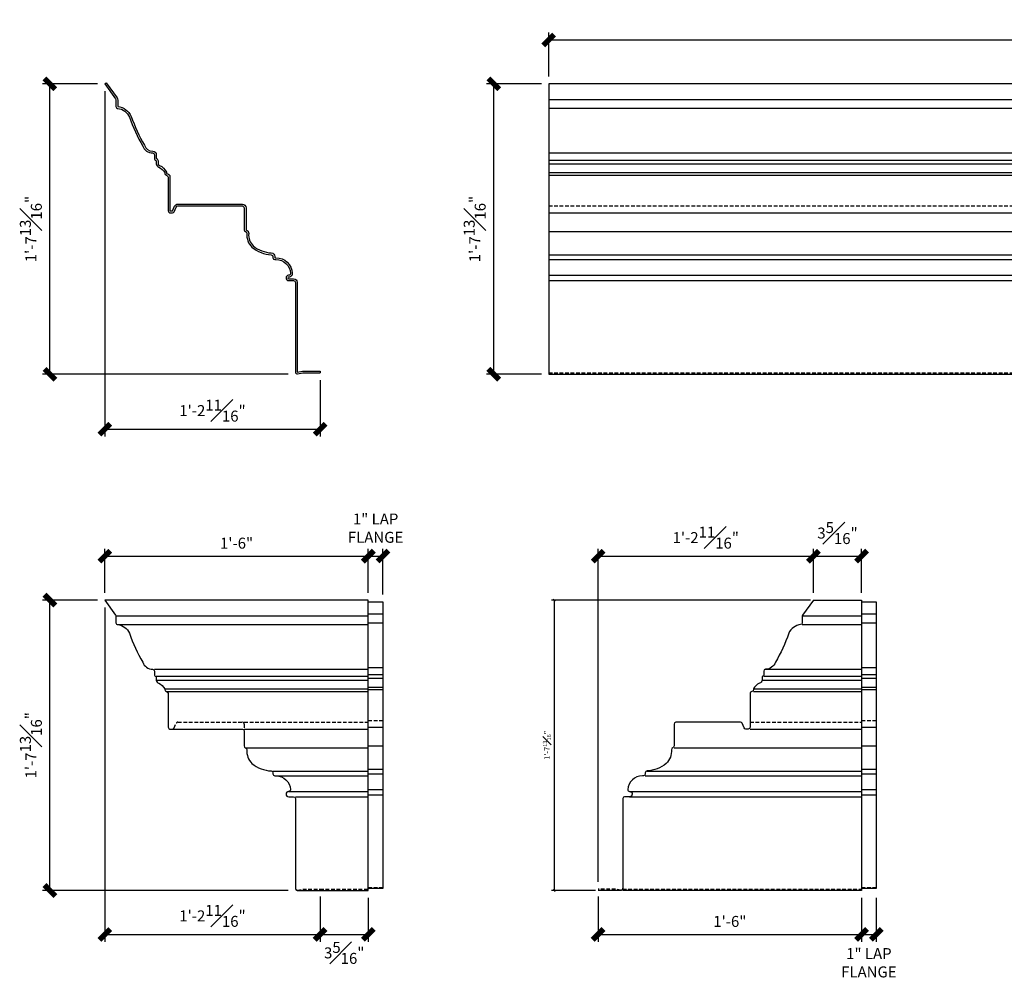
# Model space of a CAD drawing. Units: inches. Extents: x 5343 to 5478, y 4128 to 4231.
# Drawn here: x 5343 to 5411, y 4162 to 4228 of the extents above; entities that cross this region are included whole.
import ezdxf

# ---------------------------------------------------------------- set-up
doc = ezdxf.new("R2010")
doc.units = ezdxf.units.IN
doc.header["$MEASUREMENT"] = 0
doc.linetypes.add('HIDDEN', pattern=[0.375, 0.25, -0.125])
for name, color, linetype in [('DIMS-LAYOUT', 8, 'Continuous'), ('Fiberglass', 7, 'Continuous'), ('FINEDETAILS', 3, 'Continuous')]:
    doc.layers.add(name, color=color, linetype=linetype)
doc.styles.add('DIMS', font='stylu.ttf')
doc.dimstyles.new('1-1-2in', dxfattribs={"dimscale": 8, "dimtxt": 0.09375, "dimasz": 0.1875, "dimexe": 0.0625, "dimexo": 0.0625, "dimgap": 0.0625, "dimtad": 3, "dimdec": 4, "dimzin": 3, "dimdsep": 46, "dimlunit": 4, "dimtxsty": 'DIMS', "dimblk1": 'OBLIQUE', "dimblk2": 'OBLIQUE', "dimsah": 1, "dimcen": 0, "dimclrd": 3, "dimclre": 3, "dimclrt": 8, "dimadec": 3, "dimazin": 0, "dimtfac": 1, "dimtdec": 4, "dimtmove": 2, "dimatfit": 3, "dimfxl": 1, "dimfrac": 1, "dimtolj": 1, "dimtzin": 0, "dimlwd": -1, "dimlwe": -1, "dimarcsym": 0})
doc.dimstyles.new('7SPOT- 03', dxfattribs={"dimtxt": 0.375, "dimasz": 0.3125, "dimexe": 0.1875, "dimexo": 0.1875, "dimgap": 0.1875, "dimtad": 3, "dimdec": 4, "dimzin": 3, "dimdsep": 46, "dimlunit": 4, "dimtxsty": 'DIMS', "dimblk1": 'OBLIQUE', "dimblk2": 'OBLIQUE', "dimsah": 1, "dimcen": 0, "dimclrd": 256, "dimclre": 256, "dimclrt": 256, "dimadec": 3, "dimazin": 0, "dimtfac": 0.75, "dimtdec": 4, "dimtofl": 0, "dimtmove": 2, "dimatfit": 3, "dimfxl": 1, "dimfrac": 1, "dimtolj": 1, "dimtzin": 0, "dimlwd": -1, "dimlwe": -1, "dimarcsym": 0})

# ---------------------------------------------------------------- blocks, each defined once
blk = doc.blocks.new('_OBLIQUE')
at = {"color": 6, "const_width": 0.25}
blk.add_lwpolyline([(-0.245, -0.245), (0.249, 0.249)], dxfattribs=at)
blk = doc.blocks.new('*D196')
at = {"layer": 'Defpoints', "color": 0}
for p in [(5345.449, 4224.005), (5349.199, 4224.005), (5362.221, 4204.173)]:
    blk.add_point(p, dxfattribs=at)
at = {"layer": 'FINEDETAILS', "color": 3}
for p, q in [((5348.699, 4224.005), (5344.949, 4224.005)), ((5345.449, 4204.173), (5345.449, 4224.005)), ((5361.721, 4204.173), (5344.949, 4204.173))]:
    blk.add_line(p, q, dxfattribs=at)
at = {"layer": 'FINEDETAILS', "color": 3, "xscale": 1.5, "yscale": 1.5, "zscale": 1.5}
for p, rotation in [((5345.449, 4224.005), 90), ((5345.449, 4204.173), 270)]:
    blk.add_blockref('_OBLIQUE', p, dxfattribs=dict(at, rotation=rotation))
at = {"layer": 'FINEDETAILS', "color": 8, "insert": (5344.146, 4214.089), "char_height": 0.75, "attachment_point": 5, "rotation": 90, "style": 'DIMS'}
blk.add_mtext('\\A1;1\'-7{\\H1.000000x;\\S13#16;}"', dxfattribs=at)
blk = doc.blocks.new('*D197')
at = {"layer": 'Defpoints', "color": 0}
for p in [(5349.199, 4224.005), (5363.908, 4204.261), (5363.908, 4200.423)]:
    blk.add_point(p, dxfattribs=at)
at = {"layer": 'FINEDETAILS', "color": 3}
for p, q in [((5349.199, 4223.505), (5349.199, 4199.923)), ((5363.908, 4203.761), (5363.908, 4199.923)), ((5349.199, 4200.423), (5363.908, 4200.423))]:
    blk.add_line(p, q, dxfattribs=at)
at = {"layer": 'FINEDETAILS', "color": 3, "xscale": 1.5, "yscale": 1.5, "zscale": 1.5, "rotation": 180}
blk.add_blockref('_OBLIQUE', (5349.199, 4200.423), dxfattribs=at)
at = {"layer": 'FINEDETAILS', "color": 3, "xscale": 1.5, "yscale": 1.5, "zscale": 1.5}
blk.add_blockref('_OBLIQUE', (5363.908, 4200.423), dxfattribs=at)
at = {"layer": 'FINEDETAILS', "color": 8, "insert": (5356.554, 4201.69), "char_height": 0.75, "attachment_point": 5, "style": 'DIMS'}
blk.add_mtext('\\A1;1\'-2{\\H1.000000x;\\S11#16;}"', dxfattribs=at)
blk = doc.blocks.new('*D238')
at = {"layer": 'Defpoints', "color": 0}
for p in [(5349.199, 4188.749), (5363.908, 4169.004), (5363.908, 4165.916)]:
    blk.add_point(p, dxfattribs=at)
at = {"layer": 'FINEDETAILS', "color": 3}
for p, q in [((5349.199, 4188.249), (5349.199, 4165.416)), ((5363.908, 4168.504), (5363.908, 4165.416)), ((5349.199, 4165.916), (5363.908, 4165.916))]:
    blk.add_line(p, q, dxfattribs=at)
at = {"layer": 'FINEDETAILS', "color": 3, "xscale": 1.5, "yscale": 1.5, "zscale": 1.5, "rotation": 180}
blk.add_blockref('_OBLIQUE', (5349.199, 4165.916), dxfattribs=at)
at = {"layer": 'FINEDETAILS', "color": 3, "xscale": 1.5, "yscale": 1.5, "zscale": 1.5}
blk.add_blockref('_OBLIQUE', (5363.908, 4165.916), dxfattribs=at)
at = {"layer": 'FINEDETAILS', "color": 8, "insert": (5356.554, 4167.183), "char_height": 0.75, "attachment_point": 5, "style": 'DIMS'}
blk.add_mtext('\\A1;1\'-2{\\H1.000000x;\\S11#16;}"', dxfattribs=at)
blk = doc.blocks.new('*D239')
at = {"layer": 'Defpoints', "color": 0}
for p in [(5345.449, 4188.749), (5349.199, 4188.749), (5362.221, 4168.916)]:
    blk.add_point(p, dxfattribs=at)
at = {"layer": 'FINEDETAILS', "color": 3}
for p, q in [((5348.699, 4188.749), (5344.949, 4188.749)), ((5345.449, 4168.916), (5345.449, 4188.749)), ((5361.721, 4168.916), (5344.949, 4168.916))]:
    blk.add_line(p, q, dxfattribs=at)
at = {"layer": 'FINEDETAILS', "color": 3, "xscale": 1.5, "yscale": 1.5, "zscale": 1.5}
for p, rotation in [((5345.449, 4188.749), 90), ((5345.449, 4168.916), 270)]:
    blk.add_blockref('_OBLIQUE', p, dxfattribs=dict(at, rotation=rotation))
at = {"layer": 'FINEDETAILS', "color": 8, "insert": (5344.146, 4178.832), "char_height": 0.75, "attachment_point": 5, "rotation": 90, "style": 'DIMS'}
blk.add_mtext('\\A1;1\'-7{\\H1.000000x;\\S13#16;}"', dxfattribs=at)
blk = doc.blocks.new('*D240')
at = {"layer": 'Defpoints', "color": 0}
for p in [(5367.199, 4191.749), (5349.199, 4188.749), (5367.199, 4188.749)]:
    blk.add_point(p, dxfattribs=at)
at = {"layer": 'FINEDETAILS', "color": 3}
for p, q in [((5349.199, 4189.249), (5349.199, 4192.249)), ((5367.199, 4189.249), (5367.199, 4192.249)), ((5349.199, 4191.749), (5367.199, 4191.749))]:
    blk.add_line(p, q, dxfattribs=at)
at = {"layer": 'FINEDETAILS', "color": 3, "xscale": 1.5, "yscale": 1.5, "zscale": 1.5, "rotation": 180}
blk.add_blockref('_OBLIQUE', (5349.199, 4191.749), dxfattribs=at)
at = {"layer": 'FINEDETAILS', "color": 3, "xscale": 1.5, "yscale": 1.5, "zscale": 1.5}
blk.add_blockref('_OBLIQUE', (5367.199, 4191.749), dxfattribs=at)
at = {"layer": 'FINEDETAILS', "color": 8, "insert": (5358.199, 4192.638), "char_height": 0.75, "attachment_point": 5, "style": 'DIMS'}
blk.add_mtext('\\A1;1\'-6"', dxfattribs=at)
blk = doc.blocks.new('*D241')
at = {"layer": 'Defpoints', "color": 0}
for p in [(5368.199, 4191.749), (5367.199, 4188.749), (5368.199, 4188.624)]:
    blk.add_point(p, dxfattribs=at)
at = {"layer": 'FINEDETAILS', "color": 3}
for p, q in [((5367.199, 4189.249), (5367.199, 4192.249)), ((5368.199, 4189.124), (5368.199, 4192.249)), ((5367.199, 4191.749), (5368.199, 4191.749))]:
    blk.add_line(p, q, dxfattribs=at)
at = {"layer": 'FINEDETAILS', "color": 3, "xscale": 1.5, "yscale": 1.5, "zscale": 1.5, "rotation": 180}
blk.add_blockref('_OBLIQUE', (5367.199, 4191.749), dxfattribs=at)
at = {"layer": 'FINEDETAILS', "color": 3, "xscale": 1.5, "yscale": 1.5, "zscale": 1.5}
blk.add_blockref('_OBLIQUE', (5368.199, 4191.749), dxfattribs=at)
at = {"layer": 'FINEDETAILS', "color": 8, "insert": (5367.699, 4193.662), "char_height": 0.75, "attachment_point": 5, "style": 'DIMS'}
blk.add_mtext('\\A1;1" LAP\\PFLANGE', dxfattribs=at)
blk = doc.blocks.new('*D244')
at = {"layer": 'Defpoints', "color": 0}
for p in [(5375.772, 4224.005), (5379.522, 4224.005), (5379.522, 4204.173)]:
    blk.add_point(p, dxfattribs=at)
at = {"layer": 'FINEDETAILS', "color": 3}
for p, q in [((5379.022, 4224.005), (5375.272, 4224.005)), ((5375.772, 4204.173), (5375.772, 4224.005)), ((5379.022, 4204.173), (5375.272, 4204.173))]:
    blk.add_line(p, q, dxfattribs=at)
at = {"layer": 'FINEDETAILS', "color": 3, "xscale": 1.5, "yscale": 1.5, "zscale": 1.5}
for p, rotation in [((5375.772, 4224.005), 90), ((5375.772, 4204.173), 270)]:
    blk.add_blockref('_OBLIQUE', p, dxfattribs=dict(at, rotation=rotation))
at = {"layer": 'FINEDETAILS', "color": 8, "insert": (5374.469, 4214.089), "char_height": 0.75, "attachment_point": 5, "rotation": 90, "style": 'DIMS'}
blk.add_mtext('\\A1;1\'-7{\\H1.000000x;\\S13#16;}"', dxfattribs=at)
blk = doc.blocks.new('*D246')
at = {"layer": 'Defpoints', "color": 0}
for p in [(5475.522, 4227.005), (5379.522, 4224.005), (5475.522, 4224.005)]:
    blk.add_point(p, dxfattribs=at)
at = {"layer": 'FINEDETAILS', "color": 3}
for p, q in [((5379.522, 4224.505), (5379.522, 4227.505)), ((5475.522, 4224.505), (5475.522, 4227.505)), ((5379.522, 4227.005), (5475.522, 4227.005))]:
    blk.add_line(p, q, dxfattribs=at)
at = {"layer": 'FINEDETAILS', "color": 3, "xscale": 1.5, "yscale": 1.5, "zscale": 1.5, "rotation": 180}
blk.add_blockref('_OBLIQUE', (5379.522, 4227.005), dxfattribs=at)
at = {"layer": 'FINEDETAILS', "color": 3, "xscale": 1.5, "yscale": 1.5, "zscale": 1.5}
blk.add_blockref('_OBLIQUE', (5475.522, 4227.005), dxfattribs=at)
at = {"layer": 'FINEDETAILS', "color": 8, "insert": (5427.522, 4227.896), "char_height": 0.75, "attachment_point": 5, "style": 'DIMS'}
blk.add_mtext('\\A1;8\'-0"', dxfattribs=at)
blk = doc.blocks.new('*D247')
at = {"layer": 'Defpoints', "color": 0}
for p in [(5400.899, 4191.749), (5397.608, 4188.749), (5400.899, 4188.749)]:
    blk.add_point(p, dxfattribs=at)
at = {"layer": 'FINEDETAILS', "color": 3}
for p, q in [((5397.608, 4189.249), (5397.608, 4192.249)), ((5400.899, 4189.249), (5400.899, 4192.249)), ((5397.608, 4191.749), (5400.899, 4191.749))]:
    blk.add_line(p, q, dxfattribs=at)
at = {"layer": 'FINEDETAILS', "color": 3, "xscale": 1.5, "yscale": 1.5, "zscale": 1.5, "rotation": 180}
blk.add_blockref('_OBLIQUE', (5397.608, 4191.749), dxfattribs=at)
at = {"layer": 'FINEDETAILS', "color": 3, "xscale": 1.5, "yscale": 1.5, "zscale": 1.5}
blk.add_blockref('_OBLIQUE', (5400.899, 4191.749), dxfattribs=at)
at = {"layer": 'FINEDETAILS', "color": 8, "insert": (5399.253, 4193.327), "char_height": 0.75, "attachment_point": 5, "style": 'DIMS'}
blk.add_mtext('\\A1;3{\\H1.000000x;\\S5#16;}"', dxfattribs=at)
blk = doc.blocks.new('*D248')
at = {"layer": 'Defpoints', "color": 0}
for p in [(5397.608, 4191.749), (5397.608, 4188.749), (5382.899, 4169.004)]:
    blk.add_point(p, dxfattribs=at)
at = {"layer": 'FINEDETAILS', "color": 3}
for p, q in [((5382.899, 4169.504), (5382.899, 4192.249)), ((5397.608, 4189.249), (5397.608, 4192.249)), ((5382.899, 4191.749), (5397.608, 4191.749))]:
    blk.add_line(p, q, dxfattribs=at)
at = {"layer": 'FINEDETAILS', "color": 3, "xscale": 1.5, "yscale": 1.5, "zscale": 1.5, "rotation": 180}
blk.add_blockref('_OBLIQUE', (5382.899, 4191.749), dxfattribs=at)
at = {"layer": 'FINEDETAILS', "color": 3, "xscale": 1.5, "yscale": 1.5, "zscale": 1.5}
blk.add_blockref('_OBLIQUE', (5397.608, 4191.749), dxfattribs=at)
at = {"layer": 'FINEDETAILS', "color": 8, "insert": (5390.253, 4193.016), "char_height": 0.75, "attachment_point": 5, "style": 'DIMS'}
blk.add_mtext('\\A1;1\'-2{\\H1.000000x;\\S11#16;}"', dxfattribs=at)
blk = doc.blocks.new('*D249')
at = {"layer": 'Defpoints', "color": 0}
for p in [(5382.899, 4169.004), (5400.899, 4168.916), (5400.899, 4165.916)]:
    blk.add_point(p, dxfattribs=at)
at = {"layer": 'FINEDETAILS', "color": 3}
for p, q in [((5382.899, 4168.504), (5382.899, 4165.416)), ((5400.899, 4168.416), (5400.899, 4165.416)), ((5382.899, 4165.916), (5400.899, 4165.916))]:
    blk.add_line(p, q, dxfattribs=at)
at = {"layer": 'FINEDETAILS', "color": 3, "xscale": 1.5, "yscale": 1.5, "zscale": 1.5, "rotation": 180}
blk.add_blockref('_OBLIQUE', (5382.899, 4165.916), dxfattribs=at)
at = {"layer": 'FINEDETAILS', "color": 3, "xscale": 1.5, "yscale": 1.5, "zscale": 1.5}
blk.add_blockref('_OBLIQUE', (5400.899, 4165.916), dxfattribs=at)
at = {"layer": 'FINEDETAILS', "color": 8, "insert": (5391.899, 4166.805), "char_height": 0.75, "attachment_point": 5, "style": 'DIMS'}
blk.add_mtext('\\A1;1\'-6"', dxfattribs=at)
blk = doc.blocks.new('*D250')
at = {"layer": 'Defpoints', "color": 0}
for p in [(5400.899, 4168.916), (5401.899, 4168.916), (5401.899, 4165.916)]:
    blk.add_point(p, dxfattribs=at)
at = {"layer": 'FINEDETAILS', "color": 3}
for p, q in [((5400.899, 4168.416), (5400.899, 4165.416)), ((5401.899, 4168.416), (5401.899, 4165.416)), ((5400.899, 4165.916), (5401.899, 4165.916))]:
    blk.add_line(p, q, dxfattribs=at)
at = {"layer": 'FINEDETAILS', "color": 3, "xscale": 1.5, "yscale": 1.5, "zscale": 1.5, "rotation": 180}
blk.add_blockref('_OBLIQUE', (5400.899, 4165.916), dxfattribs=at)
at = {"layer": 'FINEDETAILS', "color": 3, "xscale": 1.5, "yscale": 1.5, "zscale": 1.5}
blk.add_blockref('_OBLIQUE', (5401.899, 4165.916), dxfattribs=at)
at = {"layer": 'FINEDETAILS', "color": 8, "insert": (5401.399, 4163.98), "char_height": 0.75, "attachment_point": 5, "style": 'DIMS'}
blk.add_mtext('\\A1;1" LAP\\PFLANGE', dxfattribs=at)
blk = doc.blocks.new('*D258')
at = {"layer": 'Defpoints', "color": 0}
for p in [(5397.608, 4188.749), (5379.899, 4168.916), (5382.899, 4168.916)]:
    blk.add_point(p, dxfattribs=at)
at = {"layer": 'DIMS-LAYOUT'}
for p, q in [((5397.42, 4188.749), (5379.711, 4188.749)), ((5379.899, 4188.749), (5379.899, 4168.916)), ((5382.711, 4168.916), (5379.711, 4168.916))]:
    blk.add_line(p, q, dxfattribs=at)
at = {"layer": 'DIMS-LAYOUT', "xscale": 0.3125, "yscale": 0.3125, "zscale": 0.3125}
for p, rotation in [((5379.899, 4188.749), 90), ((5379.899, 4168.916), 270)]:
    blk.add_blockref('_OBLIQUE', p, dxfattribs=dict(at, rotation=rotation))
at = {"layer": 'DIMS-LAYOUT', "insert": (5379.407, 4178.832), "char_height": 0.375, "attachment_point": 5, "rotation": 90, "style": 'DIMS'}
blk.add_mtext('\\A1;1\'-7{\\H0.750000x;\\S13#16;}"', dxfattribs=at)
blk = doc.blocks.new('*D260')
at = {"layer": 'Defpoints', "color": 0}
for p in [(5363.908, 4168.916), (5367.199, 4168.916), (5367.199, 4165.916)]:
    blk.add_point(p, dxfattribs=at)
at = {"layer": 'FINEDETAILS', "color": 3}
for p, q in [((5363.908, 4168.416), (5363.908, 4165.416)), ((5367.199, 4168.416), (5367.199, 4165.416)), ((5363.908, 4165.916), (5367.199, 4165.916))]:
    blk.add_line(p, q, dxfattribs=at)
at = {"layer": 'FINEDETAILS', "color": 3, "xscale": 1.5, "yscale": 1.5, "zscale": 1.5, "rotation": 180}
blk.add_blockref('_OBLIQUE', (5363.908, 4165.916), dxfattribs=at)
at = {"layer": 'FINEDETAILS', "color": 3, "xscale": 1.5, "yscale": 1.5, "zscale": 1.5}
blk.add_blockref('_OBLIQUE', (5367.199, 4165.916), dxfattribs=at)
at = {"layer": 'FINEDETAILS', "color": 8, "insert": (5365.554, 4164.655), "char_height": 0.75, "attachment_point": 5, "style": 'DIMS'}
blk.add_mtext('\\A1;3{\\H1.000000x;\\S5#16;}"', dxfattribs=at)
blk = doc.blocks.new('*D304')
at = {"layer": 'Defpoints', "color": 0}
for p in [(5345.449, 4224.005), (5349.199, 4224.005), (5362.221, 4204.173)]:
    blk.add_point(p, dxfattribs=at)
at = {"layer": 'FINEDETAILS', "color": 3}
for p, q in [((5348.699, 4224.005), (5344.949, 4224.005)), ((5345.449, 4204.173), (5345.449, 4224.005)), ((5361.721, 4204.173), (5344.949, 4204.173))]:
    blk.add_line(p, q, dxfattribs=at)
at = {"layer": 'FINEDETAILS', "color": 3, "xscale": 1.5, "yscale": 1.5, "zscale": 1.5}
for p, rotation in [((5345.449, 4224.005), 90), ((5345.449, 4204.173), 270)]:
    blk.add_blockref('_OBLIQUE', p, dxfattribs=dict(at, rotation=rotation))
at = {"layer": 'FINEDETAILS', "color": 8, "insert": (5344.146, 4214.089), "char_height": 0.75, "attachment_point": 5, "rotation": 90, "style": 'DIMS'}
blk.add_mtext('\\A1;1\'-7{\\H1.000000x;\\S13#16;}"', dxfattribs=at)

msp = doc.modelspace()

# ---------------------------------------------------------------- linework, layer by layer
at = {"layer": 'Fiberglass', "color": 1}
for p, q in [((5379.52193, 4222.94117), (5475.52193, 4222.94117)), ((5379.52193, 4222.33748), (5475.52193, 4222.33748)), ((5379.52193, 4219.2849), (5475.52193, 4219.2849)), ((5379.52193, 4218.80584), (5475.52193, 4218.80584)), ((5379.52193, 4218.5398), (5475.52193, 4218.5398)), ((5379.52193, 4217.94155), (5475.52193, 4217.94155)), ((5379.52193, 4217.76837), (5475.52193, 4217.76837)), ((5379.52193, 4215.19838), (5475.52193, 4215.19838)), ((5379.52193, 4213.92251), (5475.52193, 4213.92251)), ((5379.52193, 4212.33018), (5475.52193, 4212.33018)), ((5379.52193, 4212.00712), (5475.52193, 4212.00712)), ((5379.52193, 4210.93449), (5475.52193, 4210.93449)), ((5379.52193, 4210.57338), (5475.52193, 4210.57338)), ((5349.96195, 4187.68418), (5367.1993, 4187.68418)), ((5396.85167, 4187.68418), (5400.89887, 4187.68418)), ((5350.04722, 4187.0805), (5367.1993, 4187.0805)), ((5396.84504, 4187.0805), (5400.89887, 4187.0805)), ((5352.59035, 4184.02792), (5367.1993, 4184.02792)), ((5394.33827, 4184.02792), (5400.89887, 4184.02792)), ((5352.70717, 4183.54886), (5367.1993, 4183.54886)), ((5394.21665, 4183.54886), (5400.89887, 4183.54886)), ((5352.70717, 4183.28281), (5367.1993, 4183.28281)), ((5353.29126, 4182.68457), (5367.1993, 4182.68457)), ((5393.51574, 4182.68457), (5400.89887, 4182.68457)), ((5394.09983, 4183.28281), (5400.89887, 4183.28281)), ((5353.40807, 4182.51138), (5367.1993, 4182.51138)), ((5393.51574, 4182.51138), (5400.89887, 4182.51138)), ((5358.72062, 4179.9414), (5367.1993, 4179.9414)), ((5393.28211, 4179.9414), (5400.89887, 4179.9414)), ((5358.81234, 4178.66552), (5367.1993, 4178.66552)), ((5388.08637, 4178.66552), (5400.89887, 4178.66552)), ((5360.68406, 4177.0732), (5367.1993, 4177.0732)), ((5360.88381, 4176.75013), (5367.1993, 4176.75013)), ((5386.12294, 4176.75013), (5400.89887, 4176.75013)), ((5386.21815, 4177.0732), (5400.89887, 4177.0732)), ((5361.75825, 4175.67751), (5367.1993, 4175.67751)), ((5362.22062, 4175.3164), (5367.1993, 4175.3164)), ((5385.04818, 4175.3164), (5400.89887, 4175.3164)), ((5385.04875, 4175.67751), (5400.89887, 4175.67751))]:
    msp.add_line(p, q, dxfattribs=at)
at = {"layer": 'Fiberglass', "color": 190, "linetype": 'HIDDEN'}
for p, q in [((5379.52193, 4215.66565), (5475.52193, 4215.66565)), ((5379.52193, 4204.26088), (5475.52193, 4204.26088)), ((5358.72062, 4180.40867), (5367.1993, 4180.40867)), ((5393.28211, 4180.40867), (5400.89887, 4180.40867)), ((5363.90812, 4169.0039), (5367.1993, 4169.0039)), ((5367.1993, 4169.1289), (5368.1993, 4169.1289)), ((5384.58082, 4169.0039), (5400.89887, 4169.0039)), ((5400.89887, 4169.1289), (5401.89887, 4169.1289))]:
    msp.add_line(p, q, dxfattribs=at)
at = {"layer": 'Fiberglass', "color": 3}
for p, q in [((5367.1993, 4187.80918), (5368.1993, 4187.80918)), ((5400.89887, 4187.80918), (5401.89887, 4187.80918)), ((5367.1993, 4187.2055), (5368.1993, 4187.2055)), ((5400.89887, 4187.2055), (5401.89887, 4187.2055)), ((5367.1993, 4184.15292), (5368.1993, 4184.15292)), ((5400.89887, 4184.15292), (5401.89887, 4184.15292)), ((5367.1993, 4183.67386), (5368.1993, 4183.67386)), ((5367.1993, 4183.40781), (5368.1993, 4183.40781)), ((5400.89887, 4183.67386), (5401.89887, 4183.67386)), ((5400.89887, 4183.40781), (5401.89887, 4183.40781)), ((5367.1993, 4182.80957), (5368.1993, 4182.80957)), ((5400.89887, 4182.80957), (5401.89887, 4182.80957)), ((5367.1993, 4182.63638), (5368.1993, 4182.63638)), ((5400.89887, 4182.63638), (5401.89887, 4182.63638)), ((5367.1993, 4180.0664), (5368.1993, 4180.0664)), ((5400.89887, 4180.0664), (5401.89887, 4180.0664)), ((5367.1993, 4178.79052), (5368.1993, 4178.79052)), ((5400.89887, 4178.79052), (5401.89887, 4178.79052)), ((5367.1993, 4177.1982), (5368.1993, 4177.1982)), ((5367.1993, 4176.87513), (5368.1993, 4176.87513)), ((5400.89887, 4177.1982), (5401.89887, 4177.1982)), ((5400.89887, 4176.87513), (5401.89887, 4176.87513)), ((5367.1993, 4175.80251), (5368.1993, 4175.80251)), ((5367.1993, 4175.4414), (5368.1993, 4175.4414)), ((5400.89887, 4175.80251), (5401.89887, 4175.80251)), ((5400.89887, 4175.4414), (5401.89887, 4175.4414))]:
    msp.add_line(p, q, dxfattribs=at)
at = {"layer": 'Fiberglass', "color": 3, "linetype": 'HIDDEN'}
for p, q in [((5367.1993, 4180.53367), (5368.1993, 4180.53367)), ((5400.89887, 4180.53367), (5401.89887, 4180.53367))]:
    msp.add_line(p, q, dxfattribs=at)
at = {"layer": 'Fiberglass', "color": 1}
msp.add_lwpolyline([(5349.1993, 4224.00548), (5349.30091, 4224.07829), (5350.04017, 4223.04662, -0.15670285), (5350.08695, 4222.90101), (5350.08695, 4222.456, -0.26981784), (5351.00082, 4221.78346, 0.04473081), (5351.8997, 4219.80979, 0.31094389), (5352.46792, 4219.40993, -0.41120613), (5352.71535, 4219.15994), (5352.71535, 4218.91707, -0.30451263), (5352.83217, 4218.74342), (5352.83217, 4218.55479, 0.22114666), (5352.93316, 4218.43722, -0.18576058), (5353.41626, 4217.97022), (5353.41626, 4217.89357, 0.38640534), (5353.41673, 4217.89307, -0.39369796), (5353.64989, 4217.64345), (5353.64989, 4215.32338), (5353.81888, 4215.32338), (5353.96179, 4215.64276, -0.29570604), (5354.18999, 4215.79065), (5358.59562, 4215.79065, -0.41421356), (5358.84562, 4215.54065), (5358.84562, 4214.05143, 0.27756763), (5358.8546, 4214.04015, -0.33265014), (5359.02835, 4213.77866, 0.22244035), (5359.33721, 4212.93947, 0.15943847), (5360.57282, 4212.45841, -0.39817667), (5360.80906, 4212.20879), (5360.80906, 4212.13212), (5360.88381, 4212.13212, -0.39678086), (5362.0068, 4211.07445, -0.43034207), (5361.75853, 4210.80949, 0.99743675), (5361.75881, 4210.69838), (5362.09562, 4210.69838, -0.41421356), (5362.34562, 4210.44838), (5362.34562, 4204.32168), (5362.70969, 4204.38588), (5363.90812, 4204.38588), (5363.90812, 4204.26088)], format="xyb", dxfattribs=at)
at = {"layer": 'Fiberglass'}
for points in [[(5349.1993, 4224.00548), (5349.93856, 4222.97381, -0.15670285), (5349.96195, 4222.90101), (5349.96195, 4222.456, 0.38311098), (5350.07356, 4222.33172, -0.26866363), (5350.88442, 4221.73768, 0.04443871), (5351.78623, 4219.75647, 0.30700967), (5352.46663, 4219.28494, -0.41120613), (5352.59035, 4219.15994), (5352.59035, 4218.86834, 0.39355467), (5352.64876, 4218.80584, -0.39355467), (5352.70717, 4218.74334), (5352.70717, 4218.5398, 0.23925691), (5352.88316, 4218.32264, -0.1776693), (5353.29126, 4217.94155), (5353.29126, 4217.89337, 0.39355467), (5353.40807, 4217.76837, -0.39355467), (5353.52489, 4217.64337), (5353.52489, 4215.32338, 0.41421356), (5353.64989, 4215.19838), (5353.81888, 4215.19838, 0.29570604), (5353.93298, 4215.27232), (5354.07589, 4215.5917, -0.29570604), (5354.18999, 4215.66565), (5358.59562, 4215.66565, -0.41421356), (5358.72062, 4215.54065), (5358.72062, 4214.04751, 0.30475969), (5358.81234, 4213.92251, -0.33036343), (5358.90362, 4213.78711, 0.2232667), (5359.25346, 4212.84651, 0.16008927), (5360.56594, 4212.3336, -0.39817667), (5360.68406, 4212.20879), (5360.68406, 4212.13212, 0.41421356), (5360.80906, 4212.00712), (5360.88381, 4212.00712, -0.39678086), (5361.88202, 4211.06696, -0.43034207), (5361.75789, 4210.93449, 0.99743675), (5361.75881, 4210.57338), (5362.09562, 4210.57338, -0.41421356), (5362.22062, 4210.44838), (5362.22062, 4204.32168, 0.46630766), (5362.36733, 4204.19858), (5362.72062, 4204.26088), (5363.90812, 4204.26088)], [(5349.1993, 4188.7485), (5349.93856, 4187.71683, -0.15670285), (5349.96195, 4187.64402), (5349.96195, 4187.19901, 0.38311098), (5350.07356, 4187.07473, -0.26866363), (5350.88442, 4186.48069, 0.04443871), (5351.78623, 4184.49949, 0.30700967), (5352.46663, 4184.02796, -0.41120613), (5352.59035, 4183.90296), (5352.59035, 4183.61136, 0.39355467), (5352.64876, 4183.54886, -0.39355467), (5352.70717, 4183.48636), (5352.70717, 4183.28281, 0.23925691), (5352.88316, 4183.06566, -0.1776693), (5353.29126, 4182.68457), (5353.29126, 4182.63638, 0.39355467), (5353.40807, 4182.51138, -0.39355467), (5353.52489, 4182.38638), (5353.52489, 4180.0664, 0.41421356), (5353.64989, 4179.9414), (5358.59562, 4179.9414, -0.41421356), (5358.72062, 4179.8164), (5358.72062, 4178.79052, 0.30475969), (5358.81234, 4178.66552, -0.33036343), (5358.90362, 4178.53013, 0.2232667), (5359.25346, 4177.58952, 0.16008927), (5360.56594, 4177.07661, -0.39817667), (5360.68406, 4176.9518), (5360.68406, 4176.87513, 0.41421356), (5360.80906, 4176.75013), (5360.88381, 4176.75013, -0.39678086), (5361.88202, 4175.80998, -0.43034207), (5361.75789, 4175.6775, 0.99743675), (5361.75881, 4175.3164), (5362.09562, 4175.3164, -0.41421356), (5362.22062, 4175.1914), (5362.22062, 4169.04073, 0.41421356), (5362.34562, 4168.91573), (5363.90812, 4168.91573)], [(5397.60769, 4188.7485), (5396.86844, 4187.71683, 0.15670285), (5396.84504, 4187.64402), (5396.84504, 4187.19901, -0.38311098), (5396.73344, 4187.07473, 0.26866363), (5395.92258, 4186.48069, -0.04443871), (5395.02076, 4184.49949, -0.30700967), (5394.34036, 4184.02796, 0.41120613), (5394.21665, 4183.90296), (5394.21665, 4183.61136, -0.39355467), (5394.15824, 4183.54886, 0.39355467), (5394.09983, 4183.48636), (5394.09983, 4183.28281, -0.23925691), (5393.92383, 4183.06566, 0.1776693), (5393.51574, 4182.68457), (5393.51574, 4182.63638, -0.39355467), (5393.39892, 4182.51138, 0.39355467), (5393.28211, 4182.38638), (5393.28211, 4180.0664, -0.41421356), (5393.15711, 4179.9414), (5392.98812, 4179.9414, -0.29570604), (5392.87402, 4180.01534), (5392.73111, 4180.33472, 0.29570604), (5392.61701, 4180.40867), (5388.21137, 4180.40867, 0.41421356), (5388.08637, 4180.28367), (5388.08637, 4178.79052, -0.30475969), (5387.99466, 4178.66552, 0.33036343), (5387.90338, 4178.53013, -0.2232667), (5387.55353, 4177.58952, -0.16008927), (5386.24106, 4177.07661, 0.39817667), (5386.12294, 4176.9518), (5386.12294, 4176.87513, -0.41421356), (5385.99794, 4176.75013), (5385.92318, 4176.75013, 0.39678086), (5384.92498, 4175.80998, 0.43034207), (5385.04911, 4175.6775, -0.99743675), (5385.04818, 4175.3164), (5384.71137, 4175.3164, 0.41421356), (5384.58637, 4175.1914), (5384.58637, 4169.04073, -0.41421356), (5384.46137, 4168.91573), (5382.89887, 4168.91573)]]:
    msp.add_lwpolyline(points, format="xyb", dxfattribs=at)
msp.add_lwpolyline([(5379.52193, 4204.17271), (5475.52193, 4204.17271), (5475.52193, 4224.00548), (5379.52193, 4224.00548)], close=True, dxfattribs=at)
for points in [[(5363.90812, 4168.91573), (5367.1993, 4168.91573), (5367.1993, 4188.7485), (5349.1993, 4188.7485)], [(5397.60769, 4188.7485), (5400.89887, 4188.7485), (5400.89887, 4168.91573), (5384.58637, 4168.91573)]]:
    msp.add_lwpolyline(points, dxfattribs=at)
at = {"layer": 'Fiberglass', "color": 1}
for points in [[(5367.1993, 4188.6235), (5368.1993, 4188.6235), (5368.1993, 4169.04073), (5367.1993, 4169.04073)], [(5400.89887, 4188.6235), (5401.89887, 4188.6235), (5401.89887, 4169.04073), (5400.89887, 4169.04073)]]:
    msp.add_lwpolyline(points, dxfattribs=at)
at = {"layer": 'Fiberglass', "color": 190, "linetype": 'HIDDEN'}
for points in [[(5353.81888, 4179.9414, 0.29570604), (5353.93298, 4180.01534), (5354.07589, 4180.33472, -0.29570604), (5354.18999, 4180.40867), (5358.59562, 4180.40867, -0.41421356), (5358.72062, 4180.28367), (5358.72062, 4179.9414)], [(5362.22062, 4169.0647, 0.46630766), (5362.36733, 4168.9416), (5362.72062, 4169.0039), (5363.90812, 4169.0039)], [(5384.58637, 4169.0647, -0.46630766), (5384.43967, 4168.9416), (5384.08637, 4169.0039), (5382.89887, 4169.0039)]]:
    msp.add_lwpolyline(points, format="xyb", dxfattribs=at)

# ---------------------------------------------------------------- dimensions: what is measured, and where the dimension line sits
at = {"layer": 'DIMS-LAYOUT'}
dim = msp.add_linear_dim(base=(5379.89887, 4168.91573), p1=(5397.60769, 4188.7485), p2=(5382.89887, 4168.91573), angle=90, dimstyle='7SPOT- 03', dxfattribs=at)
dim.commit()
dim.dimension.update_dxf_attribs({"geometry": '*D258', "text_midpoint": (5379.40679, 4178.83212)})
at = {"layer": 'FINEDETAILS', "color": 1}
for base, p1, p2, picture, middle in [((5475.52193, 4227.00548), (5379.52193, 4224.00548), (5475.52193, 4224.00548), '*D246', (5427.52193, 4227.89613)), ((5363.90812, 4200.42271), (5349.1993, 4224.00548), (5363.90812, 4204.26088), '*D197', (5356.55371, 4201.69001)), ((5397.60769, 4191.7485), (5382.89887, 4169.0039), (5397.60769, 4188.7485), '*D248', (5390.25328, 4193.0158)), ((5367.1993, 4191.7485), (5349.1993, 4188.7485), (5367.1993, 4188.7485), '*D240', (5358.1993, 4192.6375)), ((5363.90812, 4165.91573), (5349.1993, 4188.7485), (5363.90812, 4169.0039), '*D238', (5356.55371, 4167.18303)), ((5400.89887, 4165.91573), (5382.89887, 4169.0039), (5400.89887, 4168.91573), '*D249', (5391.89887, 4166.80473))]:
    dim = msp.add_linear_dim(base=base, p1=p1, p2=p2, dimstyle='1-1-2in', dxfattribs=at)
    dim.commit()
    dim.dimension.update_dxf_attribs({"geometry": picture, "text_midpoint": middle})
for base, p1, p2, picture, middle in [((5345.4493, 4224.00548), (5362.22062, 4204.17271), (5349.1993, 4224.00548), '*D196', (5344.14605, 4214.0891)), ((5345.4493, 4224.00548), (5362.22062, 4204.17271), (5349.1993, 4224.00548), '*D304', (5344.14605, 4214.0891)), ((5375.77193, 4224.00548), (5379.52193, 4204.17271), (5379.52193, 4224.00548), '*D244', (5374.46867, 4214.0891)), ((5345.4493, 4188.7485), (5362.22062, 4168.91573), (5349.1993, 4188.7485), '*D239', (5344.14605, 4178.83212))]:
    dim = msp.add_linear_dim(base=base, p1=p1, p2=p2, angle=90, dimstyle='1-1-2in', dxfattribs=at)
    dim.commit()
    dim.dimension.update_dxf_attribs({"geometry": picture, "text_midpoint": middle})
for base, p1, p2, picture, middle in [((5368.1993, 4191.7485), (5367.1993, 4188.7485), (5368.1993, 4188.6235), '*D241', (5367.6993, 4193.66208)), ((5401.89887, 4165.91573), (5400.89887, 4168.91573), (5401.89887, 4168.91573), '*D250', (5401.39887, 4163.98017))]:
    dim = msp.add_linear_dim(base=base, p1=p1, p2=p2, text='<> LAP\\PFLANGE', dimstyle='1-1-2in', dxfattribs=at)
    dim.commit()
    dim.dimension.update_dxf_attribs({"geometry": picture, "text_midpoint": middle, "dimtype": 160})
for base, p1, p2, picture, middle in [((5400.89887, 4191.7485), (5397.60769, 4188.7485), (5400.89887, 4188.7485), '*D247', (5399.25328, 4193.32651)), ((5367.1993, 4165.91573), (5363.90812, 4168.91573), (5367.1993, 4168.91573), '*D260', (5365.55371, 4164.65486))]:
    dim = msp.add_linear_dim(base=base, p1=p1, p2=p2, dimstyle='1-1-2in', dxfattribs=at)
    dim.commit()
    dim.dimension.update_dxf_attribs({"geometry": picture, "text_midpoint": middle, "dimtype": 160})

doc.saveas('drawing.dxf')
